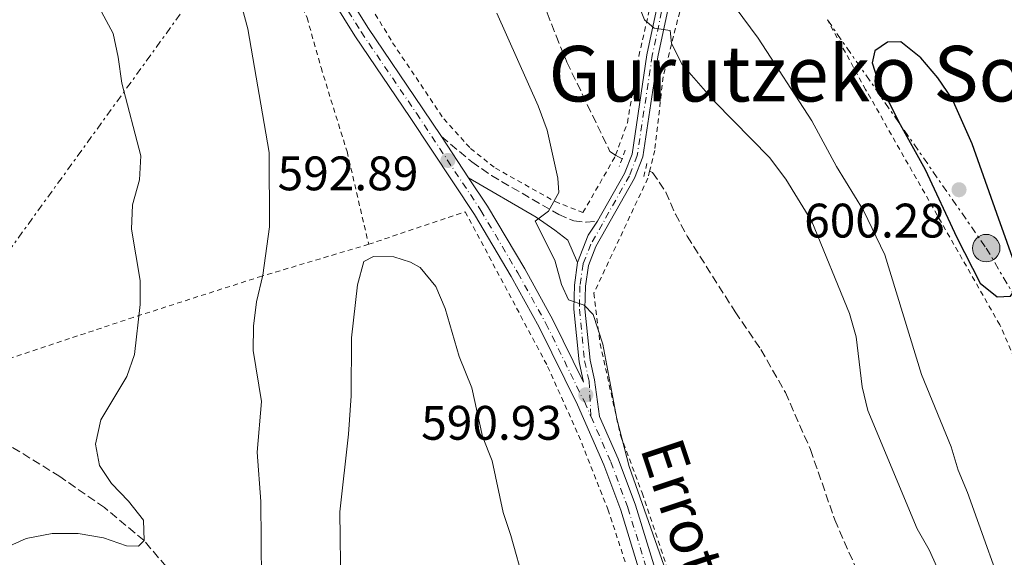
# Model space of a CAD drawing. Units: metres. Extents: x 600153 to 603609, y 4761553 to 4763916.
# Drawn here: x 601207 to 601411, y 4762617 to 4762728 of the extents above; entities that cross this region are included whole.
import ezdxf
from ezdxf.enums import TextEntityAlignment as Align

# ---------------------------------------------------------------- set-up
doc = ezdxf.new("R2010")
doc.units = ezdxf.units.M
doc.header["$MEASUREMENT"] = 0
for name, pattern in [('DGN Style 2', [1.7399219301090239, 1.043953158065414, -0.6959687720436097]), ('DGN Style 3', [2.435890702152634, 1.739921930109024, -0.6959687720436097]), ('DGN Style 4', [2.7856150101045474, 1.391937544087219, -0.6959687720436097, 0.001739921930109024, -0.6959687720436097]), ('DGN Style 7', [3.4798438602180486, 1.565929737098122, -0.6959687720436097, 0.5219765790327072, -0.6959687720436097])]:
    doc.linetypes.add(name, pattern=pattern)
for name, color, linetype, lineweight in [('Barranco lineal', 142, 'DGN Style 3', 13), ('Camino', 7, 'DGN Style 3', 0), ('Cota de punto acotado terreno', 7, 'Continuous', 0), ('Curva de nivel directora', 30, 'Continuous', 30), ('Curva de nivel intermedia', 30, 'Continuous', 0), ('Eje pista pavimentada', 7, 'DGN Style 4', 0), ('Estanque', 4, 'Continuous', 0), ('Línea de pista pavimentada', 7, 'Continuous', 0), ('Línea eléctrica', 6, 'DGN Style 7', 0), ('Margen derecho', 7, 'Continuous', 0), ('pavimentado', 23, 'Continuous', 0), ('Pontón-alcantarilla (pasos de agua)', 1, 'DGN Style 2', 0), ('Poste tendido eléctrico', 7, 'Continuous', 0), ('Punto acotado terreno (símbolo)', 7, 'Continuous', 0), ('Tela metálica o alambrada', 7, 'DGN Style 2', 0), ('Texto de rotulación de espacio menor sin especificar', 7, 'Continuous', 0), ('Transformador', 7, 'Continuous', 0)]:
    doc.layers.add(name, color=color, linetype=linetype, lineweight=lineweight)
doc.styles.add('Style-Arial', font='arial.ttf')

# ---------------------------------------------------------------- blocks, each defined once
blk = doc.blocks.new('5PATER')
at = {"layer": 'Estanque', "linetype": 'Continuous', "lineweight": 0}
h = blk.add_hatch(color=51, dxfattribs=at)
edge = h.paths.add_edge_path()
edge.add_ellipse((0, 0), major_axis=(-0.1095731443231308, -0.1110710700762829), ratio=0.9994222409660317, start_angle=0, end_angle=360)
blk = doc.blocks.new('5PELE')
at = {"layer": 'Transformador', "linetype": 'Continuous', "lineweight": 0}
h = blk.add_hatch(color=9, dxfattribs=at)
edge = h.paths.add_edge_path()
edge.add_arc((-2.000000476837158e-05, 0), 0.2850000000000001, 0, 360)
at = {"layer": 'Transformador', "color": 252, "linetype": 'Continuous', "lineweight": 0}
blk.add_circle((-2.000000476837158e-05, 0), 0.2850000000000001, dxfattribs=at)

msp = doc.modelspace()

# ---------------------------------------------------------------- linework, layer by layer
at = {"layer": 'Barranco lineal', "color": 142, "linetype": 'DGN Style 3', "lineweight": 13, "extrusion": (0.04911431741111831, -0.03051040925950183, 0.9983270499951696), "elevation": -115190.5531585797, "flags": 128}
msp.add_lwpolyline([(4362945.581484121, 1999086.291921649), (4362945.581484121, 1999084.735354915)], dxfattribs=at)
at = {"layer": 'Barranco lineal', "color": 142, "linetype": 'DGN Style 3', "lineweight": 13}
for points in [[(601252.8799999999, 4762834.720000001, 591.3600000000006), (601261.5499999998, 4762820.390000001, 591.179999999993), (601273.6600000003, 4762801.789999999, 590.6199999999953), (601287.54, 4762777.810000001, 589.6300000000047), (601303.5, 4762756.199999999, 589.529999999999), (601308.1500000004, 4762749.34, 589.4400000000023), (601310.9100000003, 4762744.529999999, 589.25), (601313.1399999997, 4762739.630000001, 589.1600000000036), (601315.9199999999, 4762729.359999999, 589.1600000000036), (601317.7300000006, 4762724.609999999, 588.9700000000012), (601319.9699999997, 4762719.180000001, 588.7899999999936), (601328.8700000001, 4762700.689999999, 588.5099999999948), (601330.0700000003, 4762699.949999999, 588.4400000000023)], [(601337.0999999996, 4762696.630000001, 588.179999999993), (601337.7300000006, 4762696.359999999, 588.1399999999994), (601340.4900000002, 4762692.27, 587.8600000000006), (601342.4400000004, 4762687.720000001, 587.8600000000006), (601344.9000000004, 4762683.130000001, 587.8600000000006), (601354.7999999998, 4762667.51, 587.7599999999948), (601360.1500000004, 4762659.680000001, 587.6699999999983), (601365.2100000001, 4762650.800000001, 587.1999999999971), (601370.4100000003, 4762638.99, 587.0200000000041), (601375.4600000001, 4762624.439999999, 586.8300000000017), (601383.4400000004, 4762606.17, 586.3699999999953), (601386.4000000004, 4762597.08, 585.9900000000052), (601388.5099999999, 4762582.26, 585.8999999999943), (601390.5, 4762570.880000001, 585.7100000000064), (601395.5199999996, 4762538.359999999, 584.3500000000058), (601398.6699999999, 4762512.029999999, 584.25), (601402.1600000003, 4762490.130000001, 583.6000000000058), (601408.8600000005, 4762446.210000001, 583.1399999999994), (601408.8799999999, 4762445.109999999, 583.0599999999977)], [(601257.4299999997, 4762561.9, 592.7200000000012), (601254.0800000001, 4762577.25, 590), (601253.4299999997, 4762583.960000001, 589.25), (601252.3200000003, 4762587.84, 588.6999999999971), (601251.2100000001, 4762591.449999999, 588.6000000000058), (601247.8499999996, 4762599.01, 587.7599999999948), (601243.3300000001, 4762607.350000001, 586.929999999993), (601232.4199999999, 4762620.17, 585), (601224.2199999997, 4762626.99, 584.3500000000058), (601214.9900000002, 4762633.41, 583.5099999999948), (601202.8200000003, 4762640.91, 582.3899999999994), (601186.1900000004, 4762647.17, 580.6199999999953), (601182.4199999999, 4762650.430000001, 580.3399999999965)]]:
    msp.add_polyline3d(points, dxfattribs=at)
at = {"layer": 'Camino', "color": 7, "linetype": 'DGN Style 3', "lineweight": 0}
msp.add_polyline3d([(601293.9800000007, 4762703.76, 593.3600000000007), (601300.2999999995, 4762698.529999999, 592.800000000003), (601304.3599999986, 4762695.690000001, 592.2100000000065), (601318.2899999983, 4762687.630000001, 589.8099999999978), (601321.3799999995, 4762686.320000002, 589.3600000000006), (601323.940000001, 4762686.040000001, 589.1699999999983), (601326.3000000013, 4762686.24, 589.1000000000058)], dxfattribs=at)
at = {"layer": 'Curva de nivel directora', "color": 30, "linetype": 'Continuous', "lineweight": 30, "elevation": 600.0000000000005, "flags": 128}
msp.add_lwpolyline([(601389.0899999999, 4762723.350000001), (601386.3399999985, 4762723.320000002), (601383.759999999, 4762721.5), (601383.2200000002, 4762719.010000001), (601384.2899999986, 4762715.550000001), (601389.0099999993, 4762706.240000002), (601394.1799999994, 4762696.940000001), (601400.7199999995, 4762682.880000001), (601405.5799999988, 4762673.430000001), (601409.05, 4762670.570000002), (601411.8300000007, 4762670.750000001), (601413.1799999984, 4762672.640000002), (601413.2999999991, 4762675.84), (601409.0099999999, 4762687.82), (601403.889999999, 4762702.26), (601399.7499999994, 4762711.560000001), (601396.7599999988, 4762715.920000002), (601393.2400000006, 4762720.040000001), (601389.0899999999, 4762723.350000001)], dxfattribs=at)
at = {"layer": 'Curva de nivel intermedia', "color": 30, "linetype": 'Continuous', "lineweight": 0, "flags": 128}
for points, elevation in [([(601204.8400000016, 4762768.949999999), (601209.2400000005, 4762765.71), (601218.4600000005, 4762761.139999999), (601223.5099999999, 4762759.149999999), (601232.9500000012, 4762754.369999999), (601237.1800000002, 4762751.710000001), (601241.1900000002, 4762748.05), (601248.1399999993, 4762740.189999999), (601250.6699999997, 4762735.789999997), (601252.5300000014, 4762731.149999999), (601253.9300000007, 4762726.029999999), (601258.3000000005, 4762700.470000001), (601258.4000000011, 4762685.09), (601257.0100000007, 4762675.08), (601255.7099999998, 4762669.57), (601255.0700000006, 4762664.529999998), (601255.0199999993, 4762659.53), (601256.7300000014, 4762648.939999999), (601255.8200000017, 4762638.470000001), (601256.6200000019, 4762628.26)], 590.0000000000002), ([(601334.2300000017, 4762732.509999999), (601336.0700000013, 4762727.949999999), (601338.0700000018, 4762726.179999999), (601341.3600000021, 4762725.720000001), (601341.6200000013, 4762723.019999998), (601343.8400000008, 4762718.65), (601350.6400000004, 4762710.970000001), (601361.9400000013, 4762699.42), (601365.3200000009, 4762694.929999999), (601370.7200000011, 4762686.210000001), (601378.4800000016, 4762667.140000001), (601379.8600000008, 4762662.34)], 590.0000000000001), ([(601353.2400000021, 4762732.770000001), (601359.5499999997, 4762724.109999998), (601370.690000002, 4762707.01), (601375.8200000018, 4762697.539999999), (601381.420000001, 4762688.449999998), (601385.7900000007, 4762679.3), (601393.3900000004, 4762654.51), (601399.5100000004, 4762639.539999999), (601400.9699999999, 4762634.76), (601402.9000000011, 4762630.130000001), (601411.9800000003, 4762604.88)], 595), ([(601223.5900000003, 4762729.58), (601226.010000001, 4762725.07), (601227.0900000007, 4762720.180000001), (601227.8000000014, 4762714.819999999), (601231.7399999998, 4762699.789999999), (601231.4500000015, 4762694.789999999), (601230.020000001, 4762689.630000001), (601229.8399999999, 4762684.619999997), (601231.6000000013, 4762674.000000001), (601231.5900000001, 4762669), (601230.4700000002, 4762658.649999999), (601228.8400000008, 4762654.13), (601223.4900000021, 4762645.180000001), (601222.4000000012, 4762640.089999998), (601223.1700000003, 4762635.71), (601225.6500000012, 4762631.960000001), (601229.2000000007, 4762628.34), (601232.3400000011, 4762624.369999998), (601232.4200000016, 4762620.169999998), (601231.2900000005, 4762619.009999998), (601228.7699999993, 4762619.06), (601224.0199999994, 4762620.73), (601218.7800000003, 4762621.619999999), (601213.4100000013, 4762621.599999999), (601208.0400000003, 4762620.59), (601203.2500000002, 4762618.480000001)], 585), ([(601341.8400000003, 4762609.989999999), (601332.8900000007, 4762635.509999999), (601330.3499999993, 4762645.369999998), (601327.4200000013, 4762660.779999999), (601325.4100000019, 4762666.939999999), (601323.5499999998, 4762668.869999998), (601320.2999999999, 4762669.970000001), (601318.8899999995, 4762673.16), (601317.4600000012, 4762678.220000001), (601313.4400000002, 4762686.27), (601316.1700000016, 4762688.319999999), (601318.3399999996, 4762692.159999999), (601318.1200000006, 4762695.17), (601315.91, 4762705.119999999), (601314.0200000014, 4762710.119999999), (601305.5000000009, 4762729.310000001)], 590.0000000000001), ([(601289.5599999995, 4762676.689999999), (601287.5900000003, 4762677.779999998), (601284.1400000014, 4762678.849999999), (601279.9500000004, 4762678.92), (601277.940000001, 4762677.900000001), (601276.62, 4762673.06), (601275.3799999994, 4762662.109999999), (601275.3400000016, 4762650.100000001), (601274.7400000002, 4762642.16), (601272.9800000011, 4762626.140000001), (601273.150000001, 4762610.09)], 595), ([(601312.24, 4762500.24), (601315.0600000008, 4762504.509999999), (601324.8100000005, 4762516.099999999), (601327.6200000001, 4762520.789999999), (601329.3600000013, 4762525.649999999), (601329.6500000019, 4762530.649999999), (601329.4999999999, 4762535.92), (601327.1700000009, 4762551.119999999), (601325.860000001, 4762556.220000001), (601320.4299999997, 4762570.730000001), (601318.9800000011, 4762575.51), (601314.0400000014, 4762601.069999998), (601308.400000002, 4762621.230000001), (601306.7700000004, 4762625.96), (601304.4900000005, 4762636.680000001), (601302.5200000014, 4762641.7), (601300.2800000017, 4762651.749999999), (601297.6500000008, 4762658.279999998), (601294.7899999998, 4762668.17), (601292.8499999996, 4762672.769999999), (601289.5599999995, 4762676.689999999)], 595), ([(601379.8600000008, 4762662.34), (601381.0900000001, 4762651.970000001), (601382.2700000004, 4762647.08), (601392.4800000006, 4762622.619999998), (601394.9600000016, 4762618.279999999), (601401.5399999998, 4762603.710000001), (601408.1100000013, 4762578.42), (601410.1299999997, 4762567.789999999), (601410.6400000014, 4762562.81), (601413.0800000001, 4762547.42), (601414.0200000011, 4762536.689999999), (601416.7700000004, 4762521.319999999), (601419.570000001, 4762511.269999999), (601424.4600000016, 4762485.829999999)], 590.0000000000001), ([(601256.6200000019, 4762628.26), (601256.7600000005, 4762611.970000001), (601257.8700000013, 4762601.179999999), (601258.4800000016, 4762590.77), (601258.1600000019, 4762585.310000001), (601257.3400000016, 4762580.039999999), (601255.0000000013, 4762577.449999999), (601254.0800000004, 4762577.249999999), (601252.1100000013, 4762576.810000001), (601249.570000002, 4762578.08), (601248.0600000012, 4762580.809999999), (601247.5500000014, 4762585.269999999), (601246.4200000005, 4762590.489999999), (601243.85, 4762595), (601240.1500000008, 4762598.349999999), (601235.3200000006, 4762601.050000001), (601230.3800000009, 4762602.400000001), (601225.3800000007, 4762602.249999999), (601220.4299999998, 4762600.480000001), (601215.9400000017, 4762596.939999999), (601212.6700000014, 4762592.939999999), (601200.8000000004, 4762575.449999999)], 590.0000000000001)]:
    msp.add_lwpolyline(points, dxfattribs=dict(at, elevation=elevation))
at = {"layer": 'Eje pista pavimentada', "color": 7, "linetype": 'DGN Style 4', "lineweight": 0}
for points in [[(601108.7032839106, 4762925.091825031, 595.7495999999957), (601110.1499999982, 4762921.850000001, 595.8500000000059), (601112.969999999, 4762915.4, 596.7599999999949), (601115.4699999979, 4762910.199999999, 597.5), (601117.3099999975, 4762907.290000001, 597.6900000000023), (601120.3500000017, 4762903.520000001, 597.779999999999), (601123.8299999975, 4762899.900000001, 597.9100000000036), (601167.0599999982, 4762863.77, 599.3600000000006), (601179.3999999985, 4762852.949999999, 599.9199999999983), (601188.3599999994, 4762844.150000001, 600.1100000000006), (601201.2199999985, 4762828.65, 599.6399999999994), (601216.5599999984, 4762809.220000003, 598.429999999993), (601232.7199999989, 4762788.960000004, 596.3800000000047), (601244.23, 4762774.53, 595.3600000000007), (601258.5100000006, 4762755.290000002, 594.3200000000071), (601264.0699999996, 4762746.91, 594.0599999999978), (601277.350000001, 4762725.45, 594.0599999999978), (601288.8199999996, 4762708.580000001, 593.6799999999931), (601302.149999998, 4762688.5, 592.5599999999978), (601309.8199999991, 4762675.560000001, 591.8999999999943), (601315.6299999984, 4762665.090000001, 591.5), (601323.5900000001, 4762648.92, 590.8500000000058), (601324.9699999992, 4762645.779999999, 590.7200000000013)], [(601345.1399999994, 4762844.02, 599.0200000000041), (601348.0000000005, 4762822.640000002, 600.0800000000019), (601348.1299999979, 4762817.970000001, 600.1699999999984), (601347.0700000006, 4762808.090000002, 600.6399999999995), (601345.5700000009, 4762803.140000001, 600.3500000000059), (601343.0399999984, 4762798.320000002, 599.800000000003), (601340.9899999987, 4762793.710000004, 599.0599999999977), (601340.3599999985, 4762789.080000001, 598.3999999999943), (601342.5599999978, 4762751.4, 593.8399999999965), (601341.8799999984, 4762742.760000002, 592.4400000000023), (601340.1900000008, 4762732.480000001, 590.7599999999948), (601337.6499999971, 4762720.51, 589.529999999999), (601334.5399999982, 4762699.87, 588.8999999999943), (601332.9099999985, 4762695.660000003, 588.8999999999943), (601327.3200000006, 4762685.680000001, 589.1000000000058), (601324.9400000002, 4762681.5, 589.2200000000012), (601323.3199999996, 4762677.410000001, 589.4600000000065), (601322.6700000014, 4762672.91, 589.6499999999943), (601322.5700000009, 4762668.07, 590.0099999999948), (601323.6399999993, 4762657.33, 590.7599999999948), (601324.5699999991, 4762653.180000001, 590.9400000000023), (601324.9699999992, 4762645.779999999, 590.7200000000013)], [(601324.9699999992, 4762645.779999999, 590.7200000000013), (601329.1000000021, 4762636.430000001, 590.5099999999949), (601332.6000000001, 4762626.970000003, 590.1900000000024), (601337.989999997, 4762609.480000002, 590.1399999999995), (601346.57, 4762578.800000002, 589.7200000000013), (601349.3700000007, 4762567.640000002, 589.5800000000019), (601350.8099999981, 4762559.240000002, 589.5), (601351.2800000019, 4762552.65, 589.5500000000029), (601351.2100000002, 4762546.330000001, 589.7700000000042), (601350.5399999997, 4762539.970000003, 590.1399999999995), (601349.6299999978, 4762534.95, 590.529999999999), (601348.0599999987, 4762528.850000001, 590.8800000000047), (601340.9899999987, 4762509.869999999, 591.3500000000059), (601337.4899999985, 4762498.61, 591.6300000000048)]]:
    msp.add_polyline3d(points, dxfattribs=at)
at = {"layer": 'Línea de pista pavimentada', "color": 7, "linetype": 'Continuous', "lineweight": 0, "extrusion": (0.02546438789014172, -0.03830925612955165, 0.9989414226290654), "elevation": -166551.3231857604, "flags": 128}
msp.add_lwpolyline([(3137245.572039148, 3629718.003570568), (3137245.572039148, 3629707.786261726)], dxfattribs=at)
at = {"layer": 'Línea de pista pavimentada', "color": 7, "linetype": 'Continuous', "lineweight": 0, "extrusion": (-0.0590118620781151, 0.07045897921329594, 0.9957676096270123), "elevation": 300675.2328028985, "flags": 128}
msp.add_lwpolyline([(-3519039.644209746, -3251265.641816262), (-3519036.323070686, -3251264.662563815), (-3519031.016369095, -3251261.724806473)], dxfattribs=at)
at = {"layer": 'Línea de pista pavimentada', "color": 7, "linetype": 'Continuous', "lineweight": 0}
for points in [[(601114.4400000019, 4762928.279999999, 595.8600000000005), (601114.0599999975, 4762919.500000002, 596.2899999999936), (601114.4499999987, 4762916.110000002, 596.7599999999949), (601116.8999999984, 4762911.000000001, 597.5), (601118.6499999987, 4762908.240000002, 597.6900000000023), (601121.5799999967, 4762904.600000001, 597.779999999999), (601124.9499999996, 4762901.100000001, 597.9100000000036), (601168.1299999988, 4762865.02, 599.3600000000006), (601180.5199999984, 4762854.16, 599.9199999999983), (601189.5700000009, 4762845.26, 600.1100000000006), (601202.4999999992, 4762829.680000001, 599.6399999999994), (601217.8500000003, 4762810.230000001, 598.429999999993), (601234.0100000007, 4762789.980000001, 596.3800000000047), (601245.5300000008, 4762775.529999999, 595.3600000000007), (601259.8500000017, 4762756.230000001, 594.3200000000071), (601265.4499999986, 4762747.790000001, 594.0599999999978), (601278.73, 4762726.34, 594.0599999999978), (601290.1799999987, 4762709.5, 593.6799999999931), (601293.9800000007, 4762703.76, 593.3600000000007)], [(601327.7800000011, 4762879.040000003, 601.3500000000058), (601334.129999999, 4762871.100000001, 600.5099999999948), (601341.9899999979, 4762860.310000001, 599.0200000000041), (601345.2299999989, 4762855.58, 598.5), (601344.3099999981, 4762852.710000002, 598.5899999999965), (601343.9300000003, 4762848.930000001, 598.6799999999931), (601344.0399999976, 4762843.939999999, 599.0200000000041), (601346.8899999997, 4762822.560000001, 600.0800000000019), (601347.0199999993, 4762818.02, 600.1699999999984), (601345.98, 4762808.310000001, 600.6399999999995), (601344.5399999982, 4762803.570000002, 600.3600000000007), (601342.0399999993, 4762798.810000001, 599.800000000003), (601339.9200000003, 4762794.01, 599.0599999999977), (601339.2399999986, 4762789.119999999, 598.3999999999943), (601341.4499999993, 4762751.410000003, 593.8399999999965), (601340.7800000008, 4762742.890000001, 592.4400000000023), (601339.1, 4762732.689999999, 590.7599999999948), (601336.5599999987, 4762720.710000001, 589.529999999999), (601333.4699999974, 4762700.160000001, 588.8999999999943), (601331.9099999995, 4762696.130000001, 588.8999999999943), (601326.3000000013, 4762686.24, 589.1000000000058)], [(601200.0100000014, 4762827.66, 599.6399999999994), (601215.3400000003, 4762808.240000002, 598.429999999993), (601231.5000000006, 4762787.99, 596.3800000000047), (601242.9899999973, 4762773.570000002, 595.3600000000007), (601257.2299999997, 4762754.4, 594.3200000000071), (601262.7499999985, 4762746.060000001, 594.0599999999978), (601276.0399999989, 4762724.600000001, 594.0599999999978), (601287.5199999987, 4762707.710000002, 593.6799999999931), (601300.829999997, 4762687.670000001, 592.5599999999978), (601308.469999999, 4762674.78, 591.8999999999943), (601314.2499999994, 4762664.36, 591.5), (601322.1700000007, 4762648.26, 590.7899999999937), (601327.6499999971, 4762635.850000001, 590.5099999999949), (601331.1299999994, 4762626.470000002, 590.1900000000024), (601336.4899999971, 4762609.040000002, 590.1399999999995)], [(601344.1000000001, 4762797.810000001, 599.800000000003), (601342.1399999999, 4762793.380000002, 599.0599999999977), (601341.5399999986, 4762789.029999999, 598.3999999999943), (601343.7499999992, 4762751.390000002, 593.8399999999965), (601343.0599999985, 4762742.620000001, 592.4400000000023), (601341.3500000008, 4762732.260000001, 590.7599999999948), (601338.8200000006, 4762720.300000003, 589.529999999999), (601335.6900000013, 4762699.560000002, 588.8999999999943), (601333.9799999993, 4762695.150000002, 588.8999999999943), (601325.9699999985, 4762681.01, 589.1799999999931), (601324.4200000016, 4762677.120000001, 589.4600000000065), (601323.8000000002, 4762672.82, 589.6499999999943), (601323.6999999996, 4762668.110000002, 590.0099999999948), (601324.7600000014, 4762657.51, 590.7599999999948), (601325.6799999999, 4762653.430000001, 590.9400000000023), (601326.7399999973, 4762645.83, 590.7100000000064), (601330.6199999999, 4762637.050000001, 590.5099999999949), (601334.1600000003, 4762627.5, 590.1900000000024), (601339.5599999982, 4762609.940000001, 590.1399999999995)], [(601322.1900000009, 4762677.710000001, 589.4600000000065), (601321.5199999983, 4762673.010000001, 589.6499999999943), (601321.4099999985, 4762668.02, 590.0099999999948), (601322.4899999981, 4762657.150000001, 590.7599999999948), (601323.4400000003, 4762652.930000001, 590.9400000000023), (601317.0900000002, 4762665.850000001, 591.5), (601311.2399999985, 4762676.37, 591.8999999999943), (601303.5399999983, 4762689.369999999, 592.5599999999978), (601299.629999999, 4762695.26, 592.8899999999995)]]:
    msp.add_polyline3d(points, dxfattribs=at)
at = {"layer": 'Línea eléctrica', "color": 6, "linetype": 'DGN Style 7', "lineweight": 0}
for points in [[(601198.5000000009, 4763881.109999999, 607.4799999999959), (601205.829999998, 4763836.66, 605.4900000000052), (601222.4400000019, 4763738.790000001, 604.1100000000006), (601234.7600000022, 4763665.040000001, 603.2100000000064), (601246.6200000021, 4763593.759999999, 599.5399999999936), (601260.0199999998, 4763513.890000002, 598.2400000000052), (601277.0500000019, 4763411.9, 596.029999999999), (601296.3299999981, 4763299.090000001, 594.3899999999994), (601318.9300000002, 4763181.070000002, 592.5399999999936), (601335.0199999991, 4763071.17, 590.4400000000023), (601345.6700000019, 4763004.970000001, 592.5099999999948), (601337.1700000016, 4762924.029999999, 598.1000000000058), (601330.3599999987, 4762855.680000001, 601), (601329.8969412667, 4762855.029142954, 600.9507000000012), (601262.3799999979, 4762760.130000001, 593.7599999999948), (601195.7800000008, 4762668.159999999, 581), (601149.0699999998, 4762596.170000001, 589.1100000000006), (601092.0399999992, 4762521.46, 590.279999999999), (601052.5300000003, 4762469.160000001, 582.3800000000047), (600932.2899999986, 4762302.140000001, 575.070000000007), (600778.4368392817, 4762139.310306584, 565.7945000000036), (600685.3099999978, 4762040.750000001, 560.179999999993)], [(601373.9100000013, 4762727.949999998, 599.779999999999), (601406.7999999997, 4762680.679999999, 600.1300000000047), (601415.4800000011, 4762665.890000001, 599.1900000000023), (601434.9800000008, 4762612.080000001, 595.6999999999971), (601458.8500000027, 4762542.96, 596.3000000000029), (601487.5000000009, 4762466.890000001, 595.0599999999977), (601500.2399999992, 4762427.260000001, 595.4199999999983)]]:
    msp.add_polyline3d(points, dxfattribs=at)
at = {"layer": 'Margen derecho', "color": 7, "linetype": 'Continuous', "lineweight": 0}
msp.add_polyline3d([(601299.629999999, 4762695.26, 592.8899999999995), (601313.61, 4762687.060000001, 590.1000000000058), (601317.449999998, 4762684.390000002, 589.4400000000024), (601320.1499999979, 4762682.32, 589.2599999999948), (601322.1900000009, 4762677.710000001, 589.4600000000065)], dxfattribs=at)
at = {"layer": 'pavimentado', "color": 23, "linetype": 'Continuous', "lineweight": 0}
for points in [[(601346.3200000002, 4762844.109999998, 599.0200000000041), (601349.1799999989, 4762822.74, 600.0800000000017), (601349.3099999985, 4762817.930000001, 600.1699999999983), (601348.2300000011, 4762807.86, 600.6399999999994), (601347.3999999975, 4762805.109999998, 600.4900000000052), (601344.1000000006, 4762797.810000001, 599.8000000000029), (601342.1400000004, 4762793.380000001, 599.0599999999977), (601341.5399999992, 4762789.029999999, 598.3999999999943), (601343.7499999997, 4762751.390000001, 593.8399999999965), (601343.0599999991, 4762742.62, 592.4400000000023), (601341.3500000013, 4762732.26, 590.7599999999948), (601338.8200000012, 4762720.300000002, 589.529999999999), (601335.6900000018, 4762699.560000001, 588.8999999999943), (601333.9799999997, 4762695.150000001, 588.8999999999943), (601325.9699999989, 4762681.01, 589.179999999993), (601324.420000002, 4762677.12, 589.4600000000064), (601323.8000000007, 4762672.819999999, 589.6499999999943), (601323.7000000001, 4762668.11, 590.0099999999948), (601324.7600000018, 4762657.509999999, 590.7599999999948), (601325.6800000005, 4762653.430000001, 590.9400000000023), (601326.7399999978, 4762645.83, 590.7100000000064), (601330.6200000002, 4762637.05, 590.5099999999948), (601334.1600000008, 4762627.499999999, 590.1900000000023), (601339.5599999987, 4762609.939999999, 590.1399999999994)], [(601336.4899999975, 4762609.040000001, 590.1399999999994), (601331.1299999999, 4762626.470000001, 590.1900000000023), (601327.6499999975, 4762635.850000001, 590.5099999999948), (601322.1700000013, 4762648.26, 590.7899999999936), (601314.2499999999, 4762664.359999999, 591.5), (601308.4699999996, 4762674.78, 591.8999999999943), (601300.8299999975, 4762687.67, 592.5599999999977), (601287.5199999993, 4762707.710000001, 593.679999999993), (601276.0399999993, 4762724.600000001, 594.0599999999977), (601262.749999999, 4762746.06, 594.0599999999977), (601257.2300000003, 4762754.399999999, 594.320000000007), (601242.9899999978, 4762773.57, 595.3600000000006), (601231.5000000012, 4762787.989999999, 596.3800000000047), (601215.3400000008, 4762808.24, 598.429999999993), (601200.010000002, 4762827.659999999, 599.6399999999994)], [(601265.449999999, 4762747.79, 594.0599999999977), (601278.7300000006, 4762726.34, 594.0599999999977), (601290.1799999991, 4762709.499999999, 593.679999999993), (601293.9800000011, 4762703.759999999, 593.3600000000006), (601299.6299999994, 4762695.259999999, 592.8899999999994), (601303.5399999988, 4762689.369999999, 592.5599999999977), (601311.239999999, 4762676.369999999, 591.8999999999943), (601317.0900000007, 4762665.850000001, 591.5), (601323.4400000009, 4762652.929999999, 590.9400000000023), (601322.4899999986, 4762657.150000001, 590.7599999999948), (601321.409999999, 4762668.019999999, 590.0099999999948), (601321.5199999987, 4762673.01, 589.6499999999943), (601322.1900000013, 4762677.71, 589.4600000000064), (601324.3799999997, 4762683.359999998, 589.1900000000023), (601326.3000000018, 4762686.239999999, 589.1000000000058), (601331.9099999999, 4762696.130000001, 588.8999999999943), (601333.4699999979, 4762700.16, 588.8999999999943), (601336.5599999991, 4762720.710000001, 589.529999999999), (601339.1000000006, 4762732.689999999, 590.7599999999948)]]:
    msp.add_polyline3d(points, dxfattribs=at)
at = {"layer": 'Pontón-alcantarilla (pasos de agua)', "color": 1, "linetype": 'DGN Style 2', "lineweight": 0, "elevation": 588.8500000000058, "flags": 128}
for points in [[(601332.0599999996, 4762700.949999999), (601330.8200000003, 4762697.560000001)], [(601335.8799999999, 4762695.480000001), (601336.6299999999, 4762698.600000001)]]:
    msp.add_lwpolyline(points, dxfattribs=at)
at = {"layer": 'Tela metálica o alambrada', "color": 7, "linetype": 'DGN Style 2', "lineweight": 0}
for points in [[(601222.2599999999, 4762808.130000001, 598.070000000007), (601234.4800000006, 4762792.84, 596.3899999999994), (601250, 4762773.25, 595), (601258.7000000002, 4762762.279999999, 594.7200000000012), (601266.7599999999, 4762751.380000001, 594.4400000000023), (601283.8899999997, 4762723.180000001, 593.4100000000036), (601294.4800000006, 4762707.42, 593.0399999999936), (601300.0099999999, 4762701.300000001, 592.4799999999959), (601305.1699999999, 4762697.24, 591.9199999999983), (601317.5300000003, 4762690.310000001, 590.529999999999), (601323.3099999996, 4762688.050000001, 589.4100000000036), (601329.9800000006, 4762699.689999999, 589.0399999999936), (601330.0700000003, 4762699.949999999, 589.0399999999936)], [(601200.5999999996, 4762802.4, 598.1199999999953), (601205.3600000005, 4762806.689999999, 598.4900000000052), (601233.1399999997, 4762772.16, 594.2100000000064), (601248.0499999998, 4762755.65, 593.5599999999977), (601259.6900000004, 4762741.199999999, 593.179999999993), (601263.0800000001, 4762735.17, 593.179999999993), (601266.1699999999, 4762728.369999999, 593.279999999999), (601269.0700000003, 4762718.029999999, 593.3699999999953), (601274.4500000002, 4762700.65, 594.0200000000041), (601278.9299999997, 4762681.470000001, 594.9499999999971)], [(601330.0700000003, 4762699.949999999, 589.0399999999936), (601332.5, 4762706.619999999, 589.0399999999936), (601334.8600000005, 4762720.42, 589.2200000000012), (601336.9000000004, 4762729.220000001, 589.9700000000012), (601338.0800000001, 4762737.050000001, 590.9900000000052), (601332.6900000004, 4762762.41, 591.8300000000017), (601329.6200000001, 4762773.779999999, 592.7599999999948), (601326.0899999999, 4762784.289999999, 593.6900000000023)], [(601367.9299999997, 4762738.850000001, 599.5599999999977), (601363.75, 4762737.51, 599.279999999999), (601349.4699999997, 4762766.310000001, 599.5599999999977), (601344.9400000004, 4762764.699999999, 596.8600000000006), (601344.9199999999, 4762749.930000001, 594.4400000000023), (601344.5099999999, 4762738.25, 592.8500000000058), (601343.3399999999, 4762729.58, 591.7400000000052), (601339.9100000003, 4762716.140000001, 589.8699999999953), (601338.1699999999, 4762700.9, 588.9400000000023), (601337.0999999996, 4762696.630000001, 588.9400000000023)], [(601481.3600000005, 4762455.07, 596.4900000000052), (601478.0499999998, 4762468.050000001, 596.4900000000052), (601451.1699999999, 4762545.890000001, 597.7899999999936), (601442.5999999996, 4762571.9, 598.4400000000023), (601435.1399999997, 4762595.02, 598.5399999999936), (601416.0300000003, 4762650.02, 599.4700000000012), (601409.6100000005, 4762664.83, 599.8399999999965), (601381.8300000001, 4762713.51, 599.4700000000012), (601373.9100000003, 4762727.949999999, 599.5200000000041)], [(601337.0999999996, 4762696.630000001, 588.9400000000023), (601336.7400000002, 4762695.16, 588.9400000000023), (601325.5499999998, 4762671.34, 589.779999999999), (601326.8499999996, 4762660.9, 589.9700000000012), (601331.0700000003, 4762641.949999999, 589.9700000000012), (601335.5499999998, 4762630.02, 590.25), (601345.6500000004, 4762599.789999999, 589.779999999999), (601354.79, 4762559.41, 589.4100000000036), (601355.5499999998, 4762552.699999999, 589.5), (601355.6699999999, 4762545.49, 589.5), (601355.1200000001, 4762539.57, 589.8699999999953), (601353.3799999999, 4762531.08, 590.3399999999965), (601349.25, 4762517.99, 590.8000000000029), (601351.7699999996, 4762493.369999999, 589.779999999999), (601353.3300000001, 4762484.109999999, 589.6900000000023), (601356.9400000004, 4762471.52, 589.5)], [(601278.9299999997, 4762681.470000001, 594.9499999999971), (601298.9299999997, 4762688.210000001, 593.4600000000064), (601315.9900000002, 4762656.199999999, 592.529999999999), (601322.4000000004, 4762641.960000001, 591.9700000000012), (601328.4500000002, 4762626.65, 591.4100000000036), (601333.1799999997, 4762612.350000001, 591.1300000000047), (601337.8799999999, 4762594.890000001, 591.1300000000047), (601342.6799999997, 4762577.77, 590.7599999999948), (601345.4299999997, 4762563.84, 590.6699999999983), (601346.54, 4762556.369999999, 590.7599999999948), (601347.04, 4762549.58, 590.7599999999948), (601346.7599999999, 4762543.02, 590.9499999999971), (601345.9000000004, 4762538.210000001, 591.0800000000017)], [(601278.9299999997, 4762681.470000001, 594.9499999999971), (601256.8300000001, 4762674.890000001, 590.2899999999936), (601230.1799999997, 4762666.350000001, 585.2599999999948), (601182.4199999999, 4762650.430000001, 580.8500000000058)]]:
    msp.add_polyline3d(points, dxfattribs=at)

# ---------------------------------------------------------------- block references
at = {"layer": 'Poste tendido eléctrico', "color": 7, "linetype": 'Continuous', "lineweight": 0, "xscale": 10, "yscale": 10, "zscale": 10}
msp.add_blockref('5PELE', (601406.7999999997, 4762680.679999999, 600.1300000000047), dxfattribs=at)
at = {"layer": 'Punto acotado terreno (símbolo)', "color": 7, "linetype": 'Continuous', "lineweight": 0, "xscale": 10, "yscale": 10, "zscale": 10}
for p in [(601295.3399999996, 4762698.830000001, 592.8899999999994), (601401.170000001, 4762692.77, 600.2799999999993), (601323.8899999997, 4762650.33, 590.929999999993)]:
    msp.add_blockref('5PATER', p, dxfattribs=at)

# ---------------------------------------------------------------- texts
at = {"color": 7, "linetype": 'Continuous', "lineweight": 0, "style": 'Style-Arial'}
msp.add_text('Errotaldeko', height=9, rotation=288.40578, dxfattribs=at).set_placement((601345.7705186775, 4762607.099726359, 589.7400000000052), align=Align.CENTER)
at = {"layer": 'Cota de punto acotado terreno', "color": 7, "linetype": 'Continuous', "lineweight": 0, "style": 'Style-Arial'}
for s, p in [('592.89', (601260.0700000012, 4762692.65, 592.8899999999994)), ('600.28', (601369.1100000001, 4762682.88, 600.279999999999)), ('590.93', (601289.8000000013, 4762641.029999998, 590.929999999993))]:
    msp.add_text(s, height=7.000000000000002, dxfattribs=at).set_placement(p)
at = {"layer": 'Texto de rotulación de espacio menor sin especificar', "color": 7, "linetype": 'Continuous', "lineweight": 0, "style": 'Style-Arial'}
msp.add_text('Gurutzeko Soroa', height=11.5, dxfattribs=at).set_placement((601377.6530406263, 4762716.78001, 591.0800000000017), align=Align.MIDDLE_CENTER)

doc.saveas('drawing.dxf')
